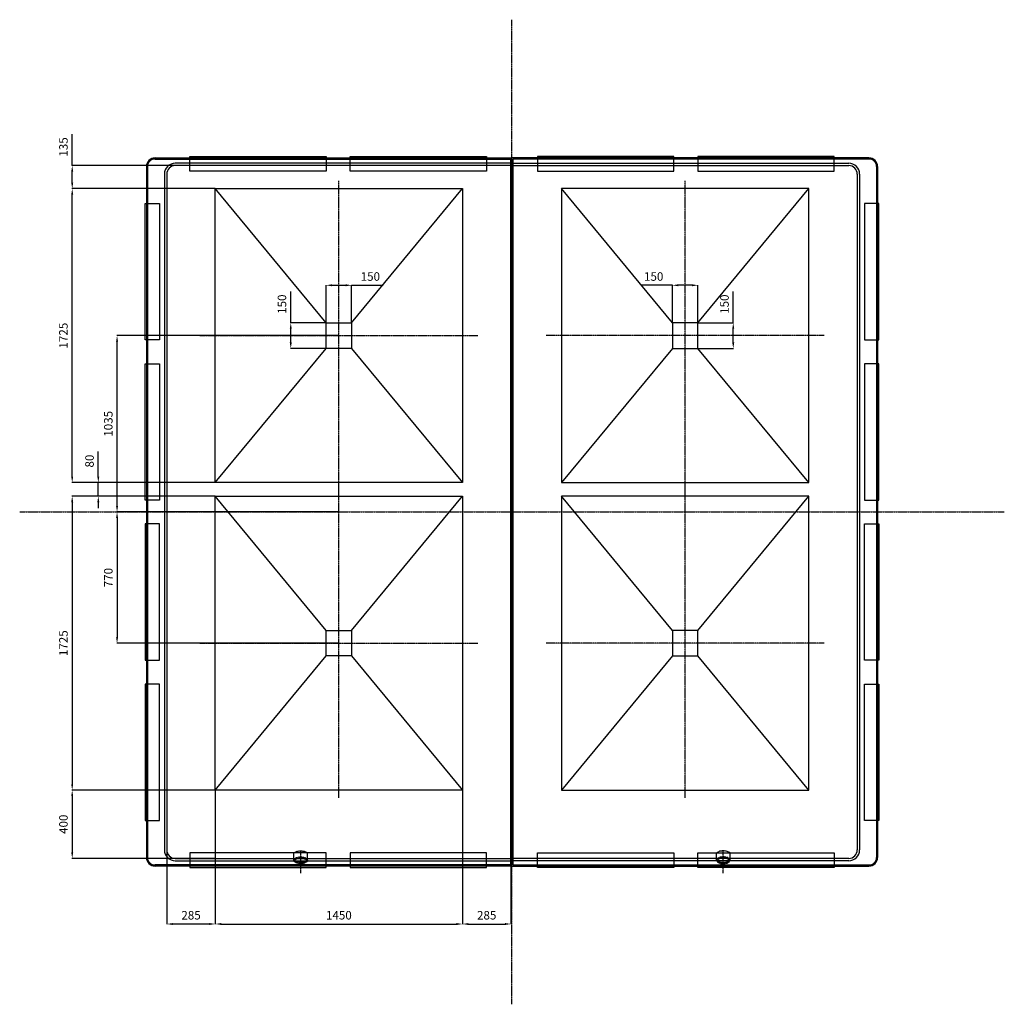
# Model space of a CAD drawing. Units: millimetres. Extents: x 47842 to 68184, y 106832 to 137378.
# Drawn here: x 47894 to 53672, y 115463 to 121241 of the extents above; entities that cross this region are included whole.
import ezdxf

# ---------------------------------------------------------------- set-up
doc = ezdxf.new("R2010")
doc.units = ezdxf.units.MM
doc.header["$LTSCALE"] = 0.4
doc.header["$PDMODE"] = 3
doc.linetypes.add('CENTRO2', pattern=[28.575, 19.05, -3.175, 3.175, -3.175])
doc.linetypes.add('TRAZOS2', pattern=[9.525, 6.35, -3.175])
for name, color, linetype in [('Anotaciones Gruesas', 3, 'Continuous'), ('Anotaciones Medias', 3, 'Continuous'), ('Contornos Ocultos', 6, 'TRAZOS2'), ('Cotas', 2, 'Continuous'), ('Ejes', 2, 'CENTRO2')]:
    doc.layers.add(name, color=color, linetype=linetype)
doc.styles.add('UNE00', font='romans.shx', dxfattribs={"width": 0.9})
doc.dimstyles.new('UNE', dxfattribs={"dimscale": 0, "dimtxt": 2.5, "dimasz": 2.5, "dimexe": 1.5, "dimexo": 0, "dimgap": 1, "dimtad": 1, "dimrnd": 1.38778e-17, "dimdsep": 46, "dimtxsty": 'UNE00', "dimcen": 2.5, "dimclrd": 256, "dimclre": 256, "dimclrt": 256, "dimazin": 0, "dimtfac": 1, "dimtmove": 0, "dimatfit": 3, "dimfxl": 1, "dimlwd": -1, "dimlwe": -1, "dimarcsym": 0})

# ---------------------------------------------------------------- blocks, each defined once
blk = doc.blocks.new('*D110')
at = {"layer": 'Cotas', "transparency": 16777216}
for p, q in [((48355.1, 118559.1), (48355.1, 118706.9)), ((49041.9, 118524.1), (48353.6, 118524.1)), ((48355.1, 118444.1), (48355.1, 118524.1)), ((49041.9, 118444.1), (48353.6, 118444.1)), ((48355.1, 118409.1), (48355.1, 118374.1))]:
    blk.add_line(p, q, dxfattribs=at)
for points in [[(48349.3, 118559.1), (48361, 118559.1), (48355.1, 118524.1)], [(48349.3, 118409.1), (48361, 118409.1), (48355.1, 118444.1)]]:
    blk.add_solid(points, dxfattribs=at)
at = {"layer": 'Defpoints', "color": 0, "transparency": 16777216}
for p in [(49041.9, 118524.1), (48355.1, 118444.1), (49041.9, 118444.1)]:
    blk.add_point(p, dxfattribs=at)
at = {"layer": 'Cotas', "transparency": 16777216, "insert": (48310.1, 118650.5), "char_height": 50, "attachment_point": 5, "rotation": 90, "style": 'UNE00'}
blk.add_mtext('80', dxfattribs=at)
blk = doc.blocks.new('*D111')
at = {"layer": 'Cotas', "transparency": 16777216}
for p, q in [((49041.9, 118444.1), (48200.5, 118444.1)), ((48202, 118409.1), (48202, 116754.1)), ((49041.9, 116719.1), (48200.5, 116719.1))]:
    blk.add_line(p, q, dxfattribs=at)
for points in [[(48196.2, 118409.1), (48207.8, 118409.1), (48202, 118444.1)], [(48196.2, 116754.1), (48207.8, 116754.1), (48202, 116719.1)]]:
    blk.add_solid(points, dxfattribs=at)
at = {"layer": 'Defpoints', "color": 0, "transparency": 16777216}
for p in [(49041.9, 118444.1), (48202, 116719.1), (49041.9, 116719.1)]:
    blk.add_point(p, dxfattribs=at)
at = {"layer": 'Cotas', "transparency": 16777216, "insert": (48157, 117581.6), "char_height": 50, "attachment_point": 5, "rotation": 90, "style": 'UNE00'}
blk.add_mtext('1725', dxfattribs=at)
blk = doc.blocks.new('*D112')
at = {"layer": 'Cotas', "transparency": 16777216}
for p, q in [((49766.9, 118351.6), (48463.7, 118351.6)), ((48465.2, 118316.6), (48465.2, 117616.6)), ((49766.9, 117581.6), (48463.7, 117581.6))]:
    blk.add_line(p, q, dxfattribs=at)
for points in [[(48459.4, 118316.6), (48471.1, 118316.6), (48465.2, 118351.6)], [(48459.4, 117616.6), (48471.1, 117616.6), (48465.2, 117581.6)]]:
    blk.add_solid(points, dxfattribs=at)
at = {"layer": 'Defpoints', "color": 0, "transparency": 16777216}
for p in [(49766.9, 118351.6), (48465.2, 117581.6), (49766.9, 117581.6)]:
    blk.add_point(p, dxfattribs=at)
at = {"layer": 'Cotas', "transparency": 16777216, "insert": (48420.2, 117966.6), "char_height": 50, "attachment_point": 5, "rotation": 90, "style": 'UNE00'}
blk.add_mtext('770', dxfattribs=at)
blk = doc.blocks.new('*D113')
at = {"layer": 'Cotas', "transparency": 16777216}
for p, q in [((49766.9, 119386.6), (48463.7, 119386.6)), ((48465.2, 118386.6), (48465.2, 119351.6)), ((49766.9, 118351.6), (48463.7, 118351.6))]:
    blk.add_line(p, q, dxfattribs=at)
for points in [[(48459.4, 119351.6), (48471.1, 119351.6), (48465.2, 119386.6)], [(48459.4, 118386.6), (48471.1, 118386.6), (48465.2, 118351.6)]]:
    blk.add_solid(points, dxfattribs=at)
at = {"layer": 'Defpoints', "color": 0, "transparency": 16777216}
for p in [(48465.2, 119386.6), (49766.9, 119386.6), (49766.9, 118351.6)]:
    blk.add_point(p, dxfattribs=at)
at = {"layer": 'Cotas', "transparency": 16777216, "insert": (48420.2, 118869.1), "char_height": 50, "attachment_point": 5, "rotation": 90, "style": 'UNE00'}
blk.add_mtext('1035', dxfattribs=at)
blk = doc.blocks.new('*D114')
at = {"layer": 'Cotas', "transparency": 16777216}
for p, q in [((49041.9, 120249.1), (48200.5, 120249.1)), ((48202, 118559.1), (48202, 120214.1)), ((49041.9, 118524.1), (48200.5, 118524.1))]:
    blk.add_line(p, q, dxfattribs=at)
for points in [[(48196.2, 120214.1), (48207.8, 120214.1), (48202, 120249.1)], [(48196.2, 118559.1), (48207.8, 118559.1), (48202, 118524.1)]]:
    blk.add_solid(points, dxfattribs=at)
at = {"layer": 'Defpoints', "color": 0, "transparency": 16777216}
for p in [(48202, 120249.1), (49041.9, 120249.1), (49041.9, 118524.1)]:
    blk.add_point(p, dxfattribs=at)
at = {"layer": 'Cotas', "transparency": 16777216, "insert": (48157, 119386.6), "char_height": 50, "attachment_point": 5, "rotation": 90, "style": 'UNE00'}
blk.add_mtext('1725', dxfattribs=at)
blk = doc.blocks.new('*D115')
at = {"layer": 'Cotas', "transparency": 16777216}
for p, q in [((48202, 120384.1), (48202, 120568.4)), ((49052.6, 120384.1), (48200.5, 120384.1)), ((48202, 120284.1), (48202, 120349.1)), ((49041.9, 120249.1), (48200.5, 120249.1))]:
    blk.add_line(p, q, dxfattribs=at)
for points in [[(48196.2, 120349.1), (48207.8, 120349.1), (48202, 120384.1)], [(48196.2, 120284.1), (48207.8, 120284.1), (48202, 120249.1)]]:
    blk.add_solid(points, dxfattribs=at)
at = {"layer": 'Defpoints', "color": 0, "transparency": 16777216}
for p in [(48202, 120384.1), (49052.6, 120384.1), (49041.9, 120249.1)]:
    blk.add_point(p, dxfattribs=at)
at = {"layer": 'Cotas', "transparency": 16777216, "insert": (48157, 120493.7), "char_height": 50, "attachment_point": 5, "rotation": 90, "style": 'UNE00'}
blk.add_mtext('135', dxfattribs=at)
blk = doc.blocks.new('*D116')
at = {"layer": 'Cotas', "transparency": 16777216}
for p, q in [((49041.9, 116719.1), (48200.5, 116719.1)), ((48202, 116684.1), (48202, 116354.1)), ((49041.9, 116319.1), (48200.5, 116319.1))]:
    blk.add_line(p, q, dxfattribs=at)
for points in [[(48196.2, 116684.1), (48207.8, 116684.1), (48202, 116719.1)], [(48196.2, 116354.1), (48207.8, 116354.1), (48202, 116319.1)]]:
    blk.add_solid(points, dxfattribs=at)
at = {"layer": 'Defpoints', "color": 0, "transparency": 16777216}
for p in [(49041.9, 116719.1), (48202, 116319.1), (49041.9, 116319.1)]:
    blk.add_point(p, dxfattribs=at)
at = {"layer": 'Cotas', "transparency": 16777216, "insert": (48157, 116519.1), "char_height": 50, "attachment_point": 5, "rotation": 90, "style": 'UNE00'}
blk.add_mtext('400', dxfattribs=at)
blk = doc.blocks.new('*D117')
at = {"layer": 'Cotas', "transparency": 16777216}
for p, q in [((49041.9, 116719.1), (49041.9, 115932.2)), ((50491.9, 116719.1), (50491.9, 115932.2)), ((49076.9, 115933.7), (50456.9, 115933.7))]:
    blk.add_line(p, q, dxfattribs=at)
for points in [[(49076.9, 115939.5), (49076.9, 115927.8), (49041.9, 115933.7)], [(50456.9, 115939.5), (50456.9, 115927.8), (50491.9, 115933.7)]]:
    blk.add_solid(points, dxfattribs=at)
at = {"layer": 'Defpoints', "color": 0, "transparency": 16777216}
for p in [(49041.9, 116719.1), (50491.9, 116719.1), (50491.9, 115933.7)]:
    blk.add_point(p, dxfattribs=at)
at = {"layer": 'Cotas', "transparency": 16777216, "insert": (49766.9, 115978.7), "char_height": 50, "attachment_point": 5, "style": 'UNE00'}
blk.add_mtext('1450', dxfattribs=at)
blk = doc.blocks.new('*D118')
at = {"layer": 'Cotas', "transparency": 16777216}
for p, q in [((50491.9, 116719.1), (50491.9, 115932.2)), ((50776.9, 116719.1), (50776.9, 115932.2)), ((50526.9, 115933.7), (50741.9, 115933.7))]:
    blk.add_line(p, q, dxfattribs=at)
for points in [[(50526.9, 115939.5), (50526.9, 115927.8), (50491.9, 115933.7)], [(50741.9, 115939.5), (50741.9, 115927.8), (50776.9, 115933.7)]]:
    blk.add_solid(points, dxfattribs=at)
at = {"layer": 'Defpoints', "color": 0, "transparency": 16777216}
for p in [(50491.9, 116719.1), (50776.9, 116719.1), (50776.9, 115933.7)]:
    blk.add_point(p, dxfattribs=at)
at = {"layer": 'Cotas', "transparency": 16777216, "insert": (50634.4, 115978.7), "char_height": 50, "attachment_point": 5, "style": 'UNE00'}
blk.add_mtext('285', dxfattribs=at)
blk = doc.blocks.new('*D119')
at = {"layer": 'Cotas', "transparency": 16777216}
for p, q in [((48756.9, 116719.1), (48756.9, 115932.2)), ((49041.9, 116719.1), (49041.9, 115932.2)), ((49006.9, 115933.7), (48791.9, 115933.7))]:
    blk.add_line(p, q, dxfattribs=at)
for points in [[(48791.9, 115939.5), (48791.9, 115927.8), (48756.9, 115933.7)], [(49006.9, 115939.5), (49006.9, 115927.8), (49041.9, 115933.7)]]:
    blk.add_solid(points, dxfattribs=at)
at = {"layer": 'Defpoints', "color": 0, "transparency": 16777216}
for p in [(48756.9, 116719.1), (49041.9, 116719.1), (48756.9, 115933.7)]:
    blk.add_point(p, dxfattribs=at)
at = {"layer": 'Cotas', "transparency": 16777216, "insert": (48899.4, 115978.7), "char_height": 50, "attachment_point": 5, "style": 'UNE00'}
blk.add_mtext('285', dxfattribs=at)
blk = doc.blocks.new('*D120')
at = {"layer": 'Cotas', "transparency": 16777216}
for p, q in [((49691.9, 119461.6), (49691.9, 119683.6)), ((49726.9, 119682.1), (49806.9, 119682.1)), ((49841.9, 119461.6), (49841.9, 119683.6)), ((49841.9, 119682.1), (50026.2, 119682.1))]:
    blk.add_line(p, q, dxfattribs=at)
for points in [[(49726.9, 119688), (49726.9, 119676.3), (49691.9, 119682.1)], [(49806.9, 119688), (49806.9, 119676.3), (49841.9, 119682.1)]]:
    blk.add_solid(points, dxfattribs=at)
at = {"layer": 'Defpoints', "color": 0, "transparency": 16777216}
for p in [(49841.9, 119682.1), (49691.9, 119461.6), (49841.9, 119461.6)]:
    blk.add_point(p, dxfattribs=at)
at = {"layer": 'Cotas', "transparency": 16777216, "insert": (49951.5, 119727.1), "char_height": 50, "attachment_point": 5, "style": 'UNE00'}
blk.add_mtext('150', dxfattribs=at)
blk = doc.blocks.new('*D121')
at = {"layer": 'Cotas', "transparency": 16777216}
for p, q in [((49484.5, 119461.6), (49484.5, 119645.9)), ((49691.9, 119461.6), (49483, 119461.6)), ((49484.5, 119346.6), (49484.5, 119426.6)), ((49691.9, 119311.6), (49483, 119311.6))]:
    blk.add_line(p, q, dxfattribs=at)
for points in [[(49478.7, 119426.6), (49490.3, 119426.6), (49484.5, 119461.6)], [(49478.7, 119346.6), (49490.3, 119346.6), (49484.5, 119311.6)]]:
    blk.add_solid(points, dxfattribs=at)
at = {"layer": 'Defpoints', "color": 0, "transparency": 16777216}
for p in [(49691.9, 119461.6), (49484.5, 119311.6), (49691.9, 119311.6)]:
    blk.add_point(p, dxfattribs=at)
at = {"layer": 'Cotas', "transparency": 16777216, "insert": (49439.5, 119571.2), "char_height": 50, "attachment_point": 5, "rotation": 90, "style": 'UNE00'}
blk.add_mtext('150', dxfattribs=at)
blk = doc.blocks.new('*D122')
at = {"layer": 'Cotas', "transparency": 16777216}
for p, q in [((51723.9, 119682.1), (51539.6, 119682.1)), ((51723.9, 119461.6), (51723.9, 119683.6)), ((51838.9, 119682.1), (51758.9, 119682.1)), ((51873.9, 119461.6), (51873.9, 119683.6))]:
    blk.add_line(p, q, dxfattribs=at)
for points in [[(51758.9, 119688), (51758.9, 119676.3), (51723.9, 119682.1)], [(51838.9, 119688), (51838.9, 119676.3), (51873.9, 119682.1)]]:
    blk.add_solid(points, dxfattribs=at)
at = {"layer": 'Defpoints', "color": 0, "transparency": 16777216}
for p in [(51723.9, 119682.1), (51723.9, 119461.6), (51873.9, 119461.6)]:
    blk.add_point(p, dxfattribs=at)
at = {"layer": 'Cotas', "transparency": 16777216, "insert": (51614.3, 119727.1), "char_height": 50, "attachment_point": 5, "style": 'UNE00'}
blk.add_mtext('150', dxfattribs=at)
blk = doc.blocks.new('*D123')
at = {"layer": 'Cotas', "transparency": 16777216}
for p, q in [((52081.3, 119461.6), (52081.3, 119645.9)), ((51873.9, 119461.6), (52082.8, 119461.6)), ((52081.3, 119346.6), (52081.3, 119426.6)), ((51873.9, 119311.6), (52082.8, 119311.6))]:
    blk.add_line(p, q, dxfattribs=at)
for points in [[(52075.5, 119426.6), (52087.1, 119426.6), (52081.3, 119461.6)], [(52075.5, 119346.6), (52087.1, 119346.6), (52081.3, 119311.6)]]:
    blk.add_solid(points, dxfattribs=at)
at = {"layer": 'Defpoints', "color": 0, "transparency": 16777216}
for p in [(51873.9, 119461.6), (51873.9, 119311.6), (52081.3, 119311.6)]:
    blk.add_point(p, dxfattribs=at)
at = {"layer": 'Cotas', "transparency": 16777216, "insert": (52036.3, 119571.2), "char_height": 50, "attachment_point": 5, "rotation": 90, "style": 'UNE00'}
blk.add_mtext('150', dxfattribs=at)

msp = doc.modelspace()

# ---------------------------------------------------------------- linework, layer by layer
at = {"layer": 'Anotaciones Gruesas'}
for p, q in [((49691.898, 119461.581), (49041.898, 120249.081)), ((49841.898, 119461.581), (50491.898, 120249.081)), ((51723.898, 119461.581), (51073.898, 120249.081)), ((51873.898, 119461.581), (52523.898, 120249.081)), ((49041.898, 118524.081), (49691.898, 119311.581)), ((49841.898, 119311.581), (50491.898, 118524.081)), ((51723.898, 119311.581), (51073.898, 118524.081)), ((52523.898, 118524.081), (51873.898, 119311.581)), ((49691.898, 117656.581), (49041.898, 118444.081)), ((49841.898, 117656.581), (50491.898, 118444.081)), ((51723.898, 117656.581), (51073.898, 118444.081)), ((51873.898, 117656.581), (52523.898, 118444.081)), ((49041.898, 116719.081), (49691.898, 117506.581)), ((49841.898, 117506.581), (50491.898, 116719.081)), ((51723.898, 117506.581), (51073.898, 116719.081)), ((52523.898, 116719.081), (51873.898, 117506.581))]:
    msp.add_line(p, q, dxfattribs=at)
for points in [[(49041.898, 118524.081), (49041.898, 120249.081), (50491.898, 120249.081), (50491.898, 118524.081)], [(52523.898, 118524.081), (52523.898, 120249.081), (51073.898, 120249.081), (51073.898, 118524.081)], [(49691.898, 119311.581), (49691.898, 119461.581), (49841.898, 119461.581), (49841.898, 119311.581)], [(51873.898, 119311.581), (51873.898, 119461.581), (51723.898, 119461.581), (51723.898, 119311.581)], [(49041.898, 116719.081), (49041.898, 118444.081), (50491.898, 118444.081), (50491.898, 116719.081)], [(52523.898, 116719.081), (52523.898, 118444.081), (51073.898, 118444.081), (51073.898, 116719.081)], [(49691.898, 117506.581), (49691.898, 117656.581), (49841.898, 117656.581), (49841.898, 117506.581)], [(51873.898, 117506.581), (51873.898, 117656.581), (51723.898, 117656.581), (51723.898, 117506.581)]]:
    msp.add_lwpolyline(points, close=True, dxfattribs=at)
at = {"layer": 'Anotaciones Medias'}
for p, q in [((48687.898, 120429.081), (50782.898, 120429.081)), ((48687.898, 120423.081), (50776.898, 120423.081)), ((50776.898, 116280.081), (50776.898, 120423.081)), ((50782.898, 120429.081), (50782.898, 116274.081)), ((52877.898, 120429.081), (50782.898, 120429.081)), ((50782.898, 120429.081), (50782.898, 116274.081)), ((50788.898, 116280.081), (50788.898, 120423.081)), ((52877.898, 120423.081), (50788.898, 120423.081)), ((48637.898, 120379.081), (48637.898, 116324.081)), ((48643.898, 120379.081), (48643.898, 116324.081)), ((50776.898, 120398.047), (48806.898, 120398.047)), ((50776.898, 120384.081), (48806.898, 120384.081)), ((50788.898, 120398.047), (52758.898, 120398.047)), ((50788.898, 120384.081), (52758.898, 120384.081)), ((52921.898, 120379.081), (52921.898, 116324.081)), ((52927.898, 120379.081), (52927.898, 116324.081)), ((48742.932, 120334.081), (48742.932, 116369.081)), ((48756.898, 120334.081), (48756.898, 116369.081)), ((52808.898, 120334.081), (52808.898, 116369.081)), ((52822.865, 120334.081), (52822.865, 116369.081)), ((48806.898, 116319.081), (50776.898, 116319.081)), ((52758.898, 116319.081), (50788.898, 116319.081)), ((50776.898, 116280.081), (48687.898, 116280.081)), ((50782.898, 116274.081), (48687.898, 116274.081)), ((48806.898, 116305.114), (50776.898, 116305.114)), ((50782.898, 116274.081), (52877.898, 116274.081)), ((52758.898, 116305.114), (50788.898, 116305.114)), ((50788.898, 116280.081), (52877.898, 116280.081))]:
    msp.add_line(p, q, dxfattribs=at)
for points in [[(48892.898, 120437.081), (49692.898, 120437.081), (49692.898, 120352.081), (48892.898, 120352.081)], [(49832.898, 120437.081), (50632.898, 120437.081), (50632.898, 120352.081), (49832.898, 120352.081)], [(51732.898, 120437.081), (50932.898, 120437.081), (50932.898, 120352.081), (51732.898, 120352.081)], [(52672.898, 120437.081), (51872.898, 120437.081), (51872.898, 120352.081), (52672.898, 120352.081)], [(48714.898, 120161.581), (48714.898, 119361.581), (48629.898, 119361.581), (48629.898, 120161.581)], [(52850.898, 120161.581), (52850.898, 119361.581), (52935.898, 119361.581), (52935.898, 120161.581)], [(48714.898, 119221.581), (48714.898, 118421.581), (48629.898, 118421.581), (48629.898, 119221.581)], [(52850.898, 119221.581), (52850.898, 118421.581), (52935.898, 118421.581), (52935.898, 119221.581)], [(48714.898, 117481.581), (48714.898, 118281.581), (48629.898, 118281.581), (48629.898, 117481.581)], [(52850.898, 117481.581), (52850.898, 118281.581), (52935.898, 118281.581), (52935.898, 117481.581)], [(48714.898, 116541.581), (48714.898, 117341.581), (48629.898, 117341.581), (48629.898, 116541.581)], [(52850.898, 116541.581), (52850.898, 117341.581), (52935.898, 117341.581), (52935.898, 116541.581)], [(48892.898, 116266.081), (49692.898, 116266.081), (49692.898, 116351.081), (48892.898, 116351.081)], [(49832.898, 116266.081), (50632.898, 116266.081), (50632.898, 116351.081), (49832.898, 116351.081)], [(51732.898, 116266.081), (50932.898, 116266.081), (50932.898, 116351.081), (51732.898, 116351.081)], [(52672.898, 116266.081), (51872.898, 116266.081), (51872.898, 116351.081), (52672.898, 116351.081)]]:
    msp.add_lwpolyline(points, close=True, dxfattribs=at)
for centre, radius, start, end in [((48687.898, 120379.081), 50, 90, 180), ((48687.898, 120379.081), 44, 90, 180), ((52877.898, 120379.081), 50, 0, 90), ((52877.898, 120379.081), 44, 0, 90), ((48806.898, 120334.081), 63.966, 90, 180), ((48806.898, 120334.081), 50, 90, 180), ((52758.898, 120334.081), 63.966, 0, 90), ((52758.898, 120334.081), 50, 0, 90), ((48687.898, 116324.081), 50, 180, 270), ((48687.898, 116324.081), 44, 180, 270), ((48806.898, 116369.081), 63.966, 180, 270), ((48806.898, 116369.081), 50, 180, 270), ((52758.898, 116369.081), 50, 270, 0), ((52758.898, 116369.081), 63.966, 270, 0), ((52877.898, 116324.081), 50, 270, 0), ((52877.898, 116324.081), 44, 270, 0)]:
    msp.add_arc(centre, radius, start, end, dxfattribs=at)
at = {"layer": 'Contornos Ocultos'}
for p, q in [((50776.898, 116319.081), (50776.898, 120384.081)), ((50788.898, 116319.081), (50788.898, 120384.081)), ((49502.609, 116307.786), (49502.609, 116351.081)), ((49583.188, 116307.786), (49583.188, 116351.081)), ((51982.609, 116307.786), (51982.609, 116351.081)), ((52063.188, 116307.786), (52063.188, 116351.081))]:
    msp.add_line(p, q, dxfattribs=at)
for points in [[(49502.609, 116351.081, 0), (49520.432, 116360.228, 0), (49542.898, 116363.667, 0), (49565.364, 116360.228, 0), (49583.188, 116351.081, 0)], [(49583.188, 116307.786, 0), (49576.792, 116296.844, 0), (49559.635, 116289.376, 0), (49537.165, 116287.753, 0), (49516.515, 116292.491, 0), (49504.241, 116302.084, 0), (49504.241, 116313.489, 0), (49516.515, 116323.082, 0), (49537.165, 116327.82, 0), (49559.635, 116326.197, 0), (49576.792, 116318.729, 0), (49583.188, 116307.786, 0)], [(49575.968, 116307.786, 0), (49575.877, 116307.044, 0), (49575.515, 116306.08, 0), (49573.224, 116303.265, 0), (49568.147, 116299.926, 0), (49560.644, 116297.081, 0), (49542.898, 116294.766, 0), (49525.152, 116297.081, 0), (49517.65, 116299.926, 0), (49512.573, 116303.265, 0), (49510.282, 116306.08, 0), (49509.92, 116307.044, 0), (49509.828, 116307.786, 0), (49509.92, 116308.529, 0), (49510.282, 116309.492, 0), (49512.573, 116312.308, 0), (49517.65, 116315.647, 0), (49525.152, 116318.492, 0), (49542.898, 116320.807, 0), (49560.644, 116318.492, 0), (49568.147, 116315.647, 0), (49573.224, 116312.308, 0), (49575.515, 116309.492, 0), (49575.877, 116308.529, 0), (49575.968, 116307.786, 0)], [(52063.188, 116351.081, 0), (52045.364, 116360.228, 0), (52022.898, 116363.667, 0), (52000.432, 116360.228, 0), (51982.609, 116351.081, 0)], [(51982.609, 116307.786, 0), (51989.005, 116296.844, 0), (52006.162, 116289.376, 0), (52028.632, 116287.753, 0), (52049.282, 116292.491, 0), (52061.556, 116302.084, 0), (52061.556, 116313.489, 0), (52049.282, 116323.082, 0), (52028.632, 116327.82, 0), (52006.162, 116326.197, 0), (51989.005, 116318.729, 0), (51982.609, 116307.786, 0)], [(51989.828, 116307.786, 0), (51989.92, 116307.044, 0), (51990.282, 116306.08, 0), (51992.573, 116303.265, 0), (51997.65, 116299.926, 0), (52005.152, 116297.081, 0), (52022.898, 116294.766, 0), (52040.644, 116297.081, 0), (52048.147, 116299.926, 0), (52053.224, 116303.265, 0), (52055.515, 116306.08, 0), (52055.877, 116307.044, 0), (52055.968, 116307.786, 0), (52055.877, 116308.529, 0), (52055.515, 116309.492, 0), (52053.224, 116312.308, 0), (52048.147, 116315.647, 0), (52040.644, 116318.492, 0), (52022.898, 116320.807, 0), (52005.152, 116318.492, 0), (51997.65, 116315.647, 0), (51992.573, 116312.308, 0), (51990.282, 116309.492, 0), (51989.92, 116308.529, 0), (51989.828, 116307.786, 0)]]:
    msp.add_polyline3d(points, dxfattribs=at)
at = {"layer": 'Ejes'}
for p, q in [((50782.898, 115462.512), (50782.898, 121240.649)), ((49766.898, 118479.081), (49766.898, 120294.081)), ((51798.898, 118479.081), (51798.898, 120294.081)), ((48951.898, 119386.581), (50581.898, 119386.581)), ((52613.898, 119386.581), (50983.898, 119386.581)), ((49766.898, 116674.081), (49766.898, 118489.081)), ((51798.898, 116674.081), (51798.898, 118489.081)), ((47893.83, 118351.581), (53671.967, 118351.581)), ((48951.898, 117581.581), (50581.898, 117581.581)), ((52613.898, 117581.581), (50983.898, 117581.581)), ((49542.898, 116232.772), (49542.898, 116363.695)), ((52022.898, 116232.772), (52022.898, 116363.695))]:
    msp.add_line(p, q, dxfattribs=at)

# ---------------------------------------------------------------- dimensions: what is measured, and where the dimension line sits
at = {"layer": 'Cotas'}
for base, p1, p2, picture, middle in [((48202.001, 120384.081), (49041.898, 120249.081), (49052.6, 120384.081), '*D115', (48157.001, 120493.723)), ((48202.001, 120249.081), (49041.898, 118524.081), (49041.898, 120249.081), '*D114', (48157.001, 119386.581)), ((48465.218, 119386.581), (49766.898, 118351.581), (49766.898, 119386.581), '*D113', (48420.218, 118869.081)), ((48202.001, 116719.081), (49041.898, 118444.081), (49041.898, 116719.081), '*D111', (48157.001, 117581.581)), ((48465.218, 117581.581), (49766.898, 118351.581), (49766.898, 117581.581), '*D112', (48420.218, 117966.581)), ((48202.001, 116319.081), (49041.898, 116719.081), (49041.898, 116319.081), '*D116', (48157.001, 116519.081))]:
    dim = msp.add_linear_dim(base=base, p1=p1, p2=p2, angle=90, dimstyle='UNE', override={"dimscale": 1, "dimtxt": 50, "dimasz": 35, "dimgap": 20}, dxfattribs=at)
    dim.commit()
    dim.dimension.update_dxf_attribs({"geometry": picture, "text_midpoint": middle})
dim = msp.add_linear_dim(base=(49841.898, 119682.13), p1=(49691.898, 119461.581), p2=(49841.898, 119461.581), dimstyle='UNE', override={"dimscale": 1, "dimtxt": 50, "dimasz": 35, "dimgap": 20}, dxfattribs=at)
dim.commit()
dim.dimension.update_dxf_attribs({"geometry": '*D120', "text_midpoint": (49951.541, 119682.13), "dimtype": 160})
for base, p1, p2, angle, picture, middle in [((51723.898, 119682.13), (51873.898, 119461.581), (51723.898, 119461.581), 180, '*D122', (51614.256, 119682.13)), ((49484.49, 119311.581), (49691.898, 119461.581), (49691.898, 119311.581), 90, '*D121', (49484.49, 119571.223)), ((52081.307, 119311.581), (51873.898, 119461.581), (51873.898, 119311.581), 90, '*D123', (52081.307, 119571.223)), ((48355.128, 118444.081), (49041.898, 118524.081), (49041.898, 118444.081), 90, '*D110', (48355.128, 118650.509))]:
    dim = msp.add_linear_dim(base=base, p1=p1, p2=p2, angle=angle, dimstyle='UNE', override={"dimscale": 1, "dimtxt": 50, "dimasz": 35, "dimgap": 20}, dxfattribs=at)
    dim.commit()
    dim.dimension.update_dxf_attribs({"geometry": picture, "text_midpoint": middle, "dimtype": 160})
for base, p1, p2, picture, middle in [((48756.898, 115933.665), (49041.898, 116719.081), (48756.898, 116719.081), '*D119', (48899.398, 115978.665)), ((50491.898, 115933.665), (49041.898, 116719.081), (50491.898, 116719.081), '*D117', (49766.898, 115978.665)), ((50776.898, 115933.665), (50491.898, 116719.081), (50776.898, 116719.081), '*D118', (50634.398, 115978.665))]:
    dim = msp.add_linear_dim(base=base, p1=p1, p2=p2, dimstyle='UNE', override={"dimscale": 1, "dimtxt": 50, "dimasz": 35, "dimgap": 20}, dxfattribs=at)
    dim.commit()
    dim.dimension.update_dxf_attribs({"geometry": picture, "text_midpoint": middle})

doc.saveas('drawing.dxf')
